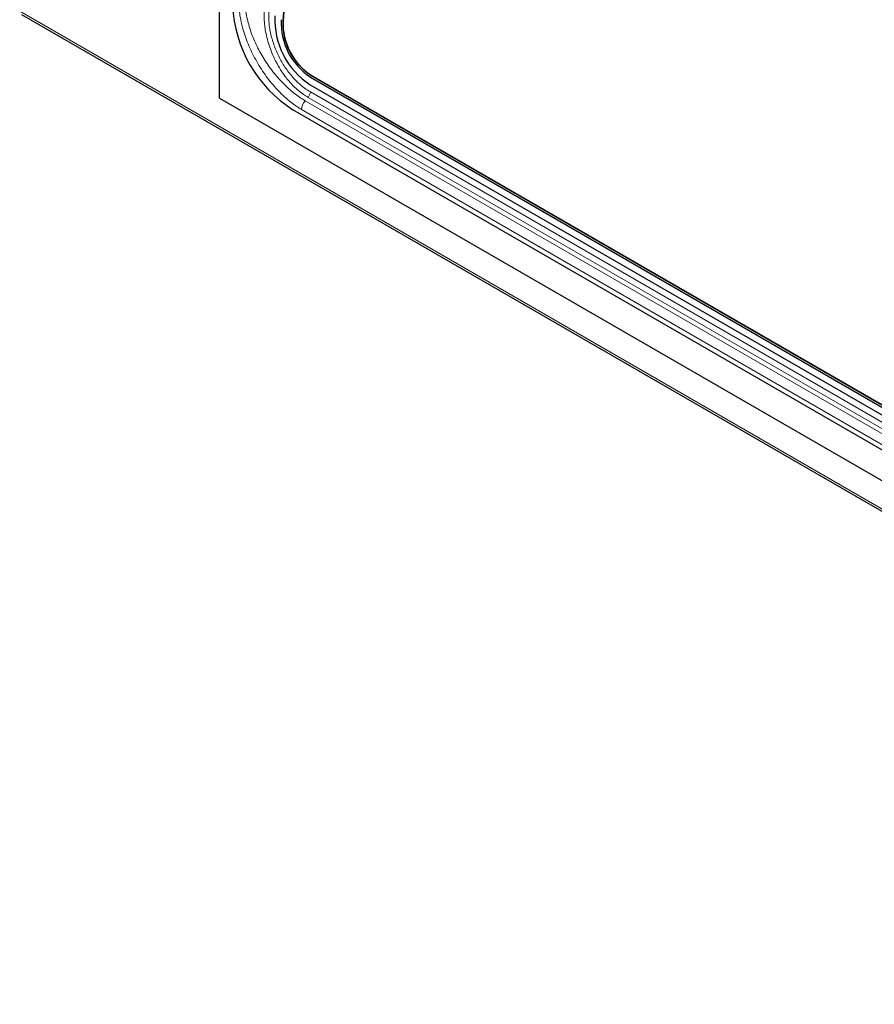
# Model space of a CAD drawing. Units: millimetres. Extents: x 0 to 210, y 0 to 297.
# Drawn here: x 108 to 122, y 84 to 100 of the extents above; entities that cross this region are included whole.
import ezdxf

# ---------------------------------------------------------------- set-up
doc = ezdxf.new("R2010")
doc.units = ezdxf.units.MM

msp = doc.modelspace()

# ---------------------------------------------------------------- linework, layer by layer
at = {"color": 7, "linetype": 'Continuous', "lineweight": 25}
for p, q in [((111.3069, 98.5499), (111.3069, 109.3281)), ((112.8252, 106.2779), (112.3444, 99.8196)), ((112.8287, 106.2796), (112.3479, 99.8212)), ((108.057, 99.9196), (136.169, 83.6909)), ((112.799, 98.8924), (131.6788, 87.9934)), ((112.8016, 98.9264), (131.6813, 88.0274)), ((112.8051, 98.9281), (131.6848, 88.029)), ((112.7924, 98.7663), (131.6721, 87.8672)), ((111.3069, 98.5499), (132.8736, 86.0997)), ((131.6715, 87.2962), (112.5089, 98.3585))]:
    msp.add_line(p, q, dxfattribs=at)
at = {"color": 8, "linetype": 'Continuous', "lineweight": 18}
for p, q in [((136.1539, 83.7368), (108.0265, 99.9745)), ((112.3444, 99.8196), (112.3479, 99.8212)), ((112.8051, 98.9281), (112.8016, 98.9264)), ((112.7953, 98.6509), (131.6751, 87.7518)), ((131.5888, 87.6088), (112.709, 98.5079)), ((131.6363, 87.6637), (112.7565, 98.5627)), ((131.5301, 87.4654), (112.6504, 98.3645))]:
    msp.add_line(p, q, dxfattribs=at)
at = {"color": 7, "linetype": 'Continuous', "lineweight": 25}
for centre, radius, start, end in [((113.6592, 100.1657), 2.1422, 182.47639, 237.52361), ((113.498, 99.8419), 1.2864, 177.47719, 236.73073), ((113.3871, 99.7887), 1.072, 177.47766, 236.73019), ((113.3583, 99.7749), 1.0148, 177.47777, 236.73043), ((113.3618, 99.7766), 1.0148, 177.47689, 236.73076)]:
    msp.add_arc(centre, radius, start, end, dxfattribs=at)
at = {"color": 8, "linetype": 'Continuous', "lineweight": 18}
for centre, radius, start, end in [((112.6371, 98.6679), 0.1591, 318.62416, 353.84732), ((112.8823, 98.3533), 0.2322, 138.27175, 177.24989)]:
    msp.add_arc(centre, radius, start, end, dxfattribs=at)
for points, knots in [([(112.6504, 98.3645), (112.6418, 98.3695), (112.6248, 98.3795), (112.5992, 98.3954), (112.5737, 98.412), (112.5482, 98.4293), (112.5228, 98.4473), (112.4975, 98.466), (112.4721, 98.4855), (112.4217, 98.5258), (112.347, 98.5911), (112.2507, 98.6877), (112.1584, 98.7926), (112.042, 98.9424), (111.9106, 99.146), (111.7819, 99.406), (111.6867, 99.6719), (111.6382, 99.8905), (111.6216, 100.0373), (111.617, 100.1191), (111.6166, 100.1591), (111.6164, 100.1791)], [0, 0, 0, 0, 0.01561811, 0.03121491, 0.04680035, 0.06238445, 0.0779772, 0.09358859, 0.10922857, 0.12490704, 0.1874988, 0.25013722, 0.31241676, 0.37472725, 0.4998302, 0.62446099, 0.74926286, 0.87430703, 0.93704625, 0.96847285, 1, 1, 1, 1]), ([(112.709, 98.5079), (112.6473, 98.5435), (112.5862, 98.5852), (112.4955, 98.6567), (112.4653, 98.6821), (112.4054, 98.7358), (112.3756, 98.7643), (112.2884, 98.8527), (112.2328, 98.9159), (112.1533, 99.0175), (112.1274, 99.0527), (112.0773, 99.1245), (112.0534, 99.161), (111.9847, 99.2722), (111.9431, 99.3487), (111.8873, 99.467), (111.87, 99.5069), (111.8381, 99.5863), (111.8236, 99.626), (111.7973, 99.7052), (111.7855, 99.7448), (111.7649, 99.8238), (111.7559, 99.8635), (111.7411, 99.9417), (111.7353, 99.9802), (111.7289, 100.0371), (111.7272, 100.0559), (111.7251, 100.0838), (111.7246, 100.0931), (111.7238, 100.107), (111.7236, 100.1116), (111.7232, 100.1208), (111.723, 100.1253), (111.723, 100.13)], [0, 0, 0, 0, 0.125, 0.125, 0.1875, 0.1875, 0.25, 0.25, 0.375, 0.375, 0.4375, 0.4375, 0.5, 0.5, 0.625, 0.625, 0.6875, 0.6875, 0.75, 0.75, 0.8125, 0.8125, 0.875, 0.875, 0.9375, 0.9375, 0.96875, 0.96875, 0.984375, 0.984375, 0.9921875, 0.9921875, 1, 1, 1, 1]), ([(112.0408, 99.9885), (112.0401, 99.9789), (112.0387, 99.9599), (112.0374, 99.931), (112.0369, 99.902), (112.037, 99.873), (112.0378, 99.8439), (112.0392, 99.8148), (112.0412, 99.7857), (112.0439, 99.7565), (112.0472, 99.7273), (112.051, 99.6981), (112.0666, 99.5959), (112.1103, 99.4169), (112.1865, 99.2318), (112.2613, 99.0883), (112.3198, 98.9914), (112.3914, 98.8918), (112.4495, 98.8214), (112.4983, 98.7684), (112.5405, 98.7263), (112.5832, 98.6873), (112.6263, 98.6513), (112.6696, 98.6186), (112.7129, 98.5888), (112.742, 98.5714), (112.7565, 98.5627)], [0, 0, 0, 0, 0.0189438, 0.0376871, 0.0562469, 0.0746394, 0.0928798, 0.1109826, 0.1289614, 0.1468281, 0.1645937, 0.1822687, 0.1998631, 0.349532, 0.4993749, 0.535675, 0.6239812, 0.6922088, 0.7490449, 0.7861347, 0.8227914, 0.8590178, 0.8948221, 0.9302287, 0.965274, 1, 1, 1, 1]), ([(112.1139, 99.9697), (112.1134, 99.9613), (112.1123, 99.9446), (112.1115, 99.919), (112.1112, 99.8932), (112.1116, 99.8671), (112.1125, 99.8407), (112.114, 99.8141), (112.1178, 99.7648), (112.1268, 99.692), (112.1457, 99.5952), (112.1713, 99.4981), (112.2143, 99.3691), (112.2838, 99.2113), (112.3719, 99.0642), (112.4511, 98.9566), (112.5146, 98.8815), (112.5813, 98.8125), (112.6392, 98.7609), (112.6865, 98.7233), (112.7225, 98.697), (112.7587, 98.6726), (112.7831, 98.6581), (112.7953, 98.6509)], [0, 0, 0, 0, 0.0178573, 0.0356865, 0.0535015, 0.0713162, 0.0891448, 0.107001, 0.1248988, 0.1875184, 0.2500972, 0.312383, 0.374643, 0.4997614, 0.6242373, 0.6866992, 0.7493342, 0.8117652, 0.8744113, 0.9058378, 0.9371956, 0.9685583, 1, 1, 1, 1])]:
    msp.add_open_spline(points, degree=3, knots=knots, dxfattribs=at)

doc.saveas('drawing.dxf')
